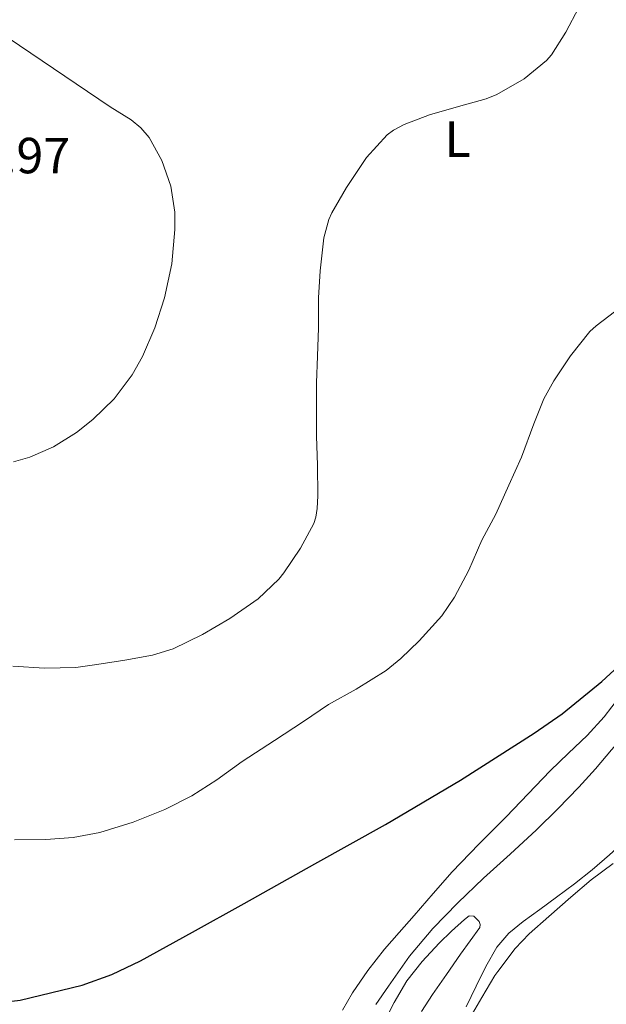
# Model space of a CAD drawing. Units: metres. Extents: x 539788 to 542734, y 4714679 to 4716998.
# Drawn here: x 541878 to 541994, y 4715727 to 4715921 of the extents above; entities that cross this region are included whole.
import ezdxf
from ezdxf.enums import TextEntityAlignment as Align

# ---------------------------------------------------------------- set-up
doc = ezdxf.new("R2010")
doc.units = ezdxf.units.M
doc.header["$MEASUREMENT"] = 0
for name, color, linetype, lineweight in [('Cota de punto acotado terreno', 7, 'Continuous', 0), ('Curva de nivel directora', 30, 'Continuous', 30), ('Curva de nivel intermedia', 30, 'Continuous', 0), ('Etiqueta de uso rústico', 92, 'Continuous', 0), ('Línea de cambio de uso (parcela vista)', 92, 'Continuous', 0)]:
    doc.layers.add(name, color=color, linetype=linetype, lineweight=lineweight)
doc.styles.add('Style-Arial', font='arial.ttf')

msp = doc.modelspace()

# ---------------------------------------------------------------- linework, layer by layer
at = {"layer": 'Curva de nivel directora', "color": 30, "linetype": 'Continuous', "lineweight": 30, "elevation": 725, "flags": 128}
msp.add_lwpolyline([(541871.88, 4715726.72), (541878.57, 4715727.5), (541890.76, 4715730.48), (541896.63, 4715732.58), (541902.25, 4715735.25), (541912.51, 4715740.91), (541922.74, 4715746.6), (541936.68, 4715754.41), (541950.62, 4715762.22), (541965.42, 4715770.96), (541979.94, 4715780.2), (541985.46, 4715784.06), (541993.3, 4715790.4), (542000.71, 4715797.26), (542008.93, 4715806.35), (542017.15, 4715815.42)], dxfattribs=at)
at = {"layer": 'Curva de nivel intermedia', "color": 30, "linetype": 'Continuous', "lineweight": 0, "flags": 128}
for points, elevation in [([(541893.68, 4715793.78), (541899.21, 4715794.66), (541904.67, 4715795.6), (541908.7, 4715796.9), (541914.51, 4715799.72), (541919.93, 4715802.88), (541925.48, 4715806.72), (541929.56, 4715810.6), (541930.52, 4715811.88), (541933.84, 4715816.77), (541936.48, 4715821.6), (541936.88, 4715822.88), (541937.16, 4715824.58), (541937.23, 4715827.08), (541937.21, 4715833.12), (541937, 4715838.82), (541936.99, 4715844.31), (541936.99, 4715849.41), (541937.18, 4715854.64), (541937.37, 4715860.26), (541937.42, 4715866.16), (541937.74, 4715871.46), (541938.43, 4715878.02), (541939.41, 4715881.59), (541940.01, 4715882.96), (541942.93, 4715887.91), (541946.85, 4715893.89), (541950.93, 4715898.36), (541952.21, 4715899.28), (541954.27, 4715900.39), (541959.26, 4715902.28), (541965.01, 4715903.92), (541970.48, 4715905.44), (541972.54, 4715906.31), (541977.98, 4715909.41), (541982.38, 4715912.99), (541983.34, 4715914.15), (541986.19, 4715918.63), (541988.77, 4715923.49)], 735), ([(541877.2, 4715833.76), (541880.44, 4715834.69), (541885.15, 4715836.74), (541889.68, 4715839.6), (541892.89, 4715842.13), (541897.09, 4715846.19), (541900.64, 4715850.93), (541902.69, 4715854.6), (541905.12, 4715860.22), (541907, 4715866.13), (541908.46, 4715872.88), (541909.08, 4715879.62), (541909.03, 4715883.05), (541908.24, 4715888.17), (541906.51, 4715893.28), (541903.98, 4715897.84), (541902.36, 4715899.73), (541900.41, 4715901.27), (541896.33, 4715903.84), (541871.66, 4715920.53)], 740), ([(541877.45, 4715759.16), (541883.63, 4715759.2), (541888.99, 4715759.62), (541894.28, 4715760.64), (541900.81, 4715762.68), (541907.07, 4715765.16), (541912.4, 4715767.84), (541917.32, 4715771.04), (541922.35, 4715774.61), (541928.7, 4715778.77), (541934.4, 4715782.51), (541939.36, 4715785.89), (541944.83, 4715788.9), (541950.72, 4715792.61), (541953.6, 4715794.99), (541957.24, 4715798.47), (541961.74, 4715803.36), (541964.19, 4715807.06), (541967.05, 4715812.37), (541969.58, 4715818.35), (541972.37, 4715823.44), (541974.93, 4715829.17), (541977.45, 4715834.71), (541979.87, 4715841.28), (541981.82, 4715846.21), (541983.84, 4715849.79), (541987.07, 4715854.72), (541990.93, 4715859.49), (541992.14, 4715860.66), (541997.15, 4715864.42)], 730), ([(541877.12, 4715793.46), (541883.32, 4715793.03), (541889.52, 4715793.16), (541893.68, 4715793.78)], 735), ([(541948.69, 4715726.63), (541951.19, 4715730.3), (541955.35, 4715736.17), (541959.93, 4715741.66), (541964.86, 4715746.71), (541969.94, 4715751.6), (541975.19, 4715756.34), (541980.41, 4715761.12), (541984.63, 4715765.27), (541988.76, 4715769.53), (541992, 4715773.19), (541995.19, 4715776.92), (541997.73, 4715779.83), (541999.15, 4715781.02), (542000.79, 4715781.71), (542002.79, 4715781.52), (542004.82, 4715781.02)], 720), ([(541966.86, 4715723.31), (541969.61, 4715728.03), (541972.18, 4715732.4), (541972.78, 4715733.16), (541976.18, 4715737.74), (541978.95, 4715740.64), (541982.79, 4715744.03), (541987.19, 4715747.82), (541991.18, 4715751.28), (541995.54, 4715754.49)], 715)]:
    msp.add_lwpolyline(points, dxfattribs=dict(at, elevation=elevation))
at = {"layer": 'Línea de cambio de uso (parcela vista)', "color": 92, "linetype": 'Continuous', "lineweight": 0}
for points in [[(542007.71, 4715806.48, 725.4), (542005, 4715801.47, 725.36), (542002.37, 4715797.55, 725.32), (541999.74, 4715793.64, 725.28), (541998.26, 4715790.51, 725.17), (541996.73, 4715787.39, 725.05), (541993.74, 4715783.42, 725.03), (541990.38, 4715779.77, 725), (541986.71, 4715776.28, 724.87), (541983.08, 4715772.76, 724.72), (541978.74, 4715768.24, 724.49), (541974.39, 4715763.72, 724.27), (541969.01, 4715758.34, 724.03), (541963.77, 4715752.86, 723.8), (541960.01, 4715748.57, 723.65), (541956.25, 4715744.25, 723.5), (541953.31, 4715740.9, 723.26), (541950.38, 4715737.55, 722.99), (541947.11, 4715733.39, 722.79), (541944.12, 4715728.99, 722.67), (541942.13, 4715725.53, 722.62)], [(541966.54, 4715726.19, 715.08), (541968.46, 4715730.25, 715.21), (541970.38, 4715734.15, 715.21), (541972.55, 4715737.95, 715.21), (541974.92, 4715740.72, 715.24), (541977.74, 4715743.02, 715.31), (541981.03, 4715745.43, 715.65), (541984.31, 4715747.84, 716.01), (541987.86, 4715750.5, 715.93), (541991.38, 4715753.21, 715.87), (541994.79, 4715756.2, 716.04), (541998.14, 4715759.24, 716.22), (542000.83, 4715761.25, 716.34), (542003.48, 4715763.31, 716.46), (542006.08, 4715765.71, 716.62), (542008.62, 4715768.19, 716.78), (542011.5, 4715771.07, 716.81), (542014.36, 4715773.98, 716.72), (542016.17, 4715775.95, 716.63), (542017.98, 4715777.95, 716.54), (542019.58, 4715779.34, 716.46), (542021.42, 4715780.4, 716.35), (542022.81, 4715780.81, 716.18), (542024.7634, 4715780.8278, 715.8248)], [(541950.07, 4715722.65, 718.78), (541952.31, 4715727.06, 718.99), (541954.82, 4715731.32, 719.1), (541957.87, 4715735.16, 719.19), (541961.21, 4715738.75, 719.28), (541963.64, 4715741.16, 719.36), (541966.18, 4715743.45, 719.29), (541967.1, 4715744.14, 719.06), (541968.06, 4715744.12, 718.73), (541969.07, 4715743.03, 718.42), (541969.31, 4715742.43, 718.27), (541969.18, 4715741.87, 718.14), (541967.3, 4715739.23, 717.63), (541965.42, 4715736.59, 717.31), (541962.64, 4715732.6, 716.96), (541959.86, 4715728.6, 716.7), (541957.69, 4715725.27, 716.53)]]:
    msp.add_polyline3d(points, dxfattribs=at)

# ---------------------------------------------------------------- texts
at = {"layer": 'Cota de punto acotado terreno', "color": 7, "linetype": 'Continuous', "lineweight": 0, "style": 'Style-Arial'}
msp.add_text('741.97', height=7, dxfattribs=at).set_placement((541859.25, 4715890.74, 741.97))
at = {"layer": 'Etiqueta de uso rústico', "color": 92, "linetype": 'Continuous', "lineweight": 0, "style": 'Style-Arial'}
msp.add_text('L', height=7, dxfattribs=at).set_placement((541964.8514, 4715897.49, 734.45), align=Align.MIDDLE_CENTER)

doc.saveas('drawing.dxf')
